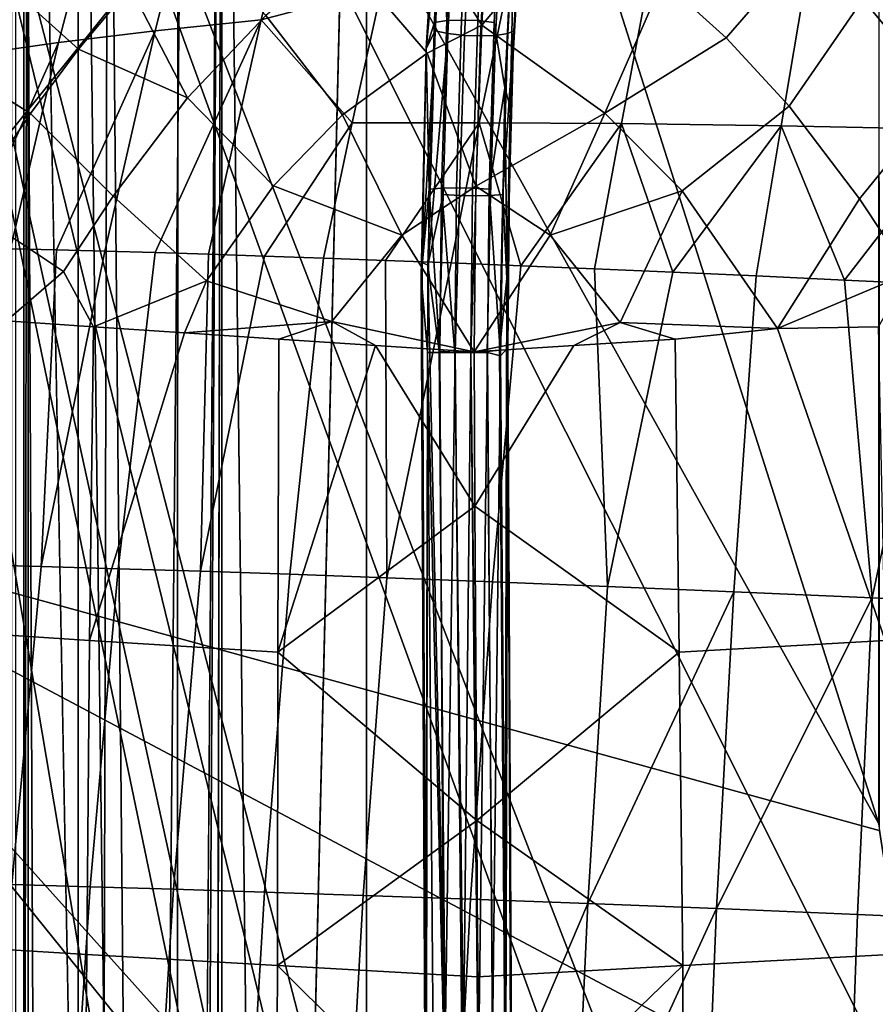
# Model space of a CAD drawing. Units: inches. Extents: x -18.4 to 18.6, y -19.2 to 19.2.
# Drawn here: x -13.2 to -11.2, y 9.1 to 11.4 of the extents above; entities that cross this region are included whole.
import ezdxf

# ---------------------------------------------------------------- set-up
doc = ezdxf.new("R2010")
doc.units = ezdxf.units.IN
doc.header["$MEASUREMENT"] = 0
for name, color, linetype in [('SEAT-BACK', 5, 'Continuous'), ('SEAT-FRAME', 5, 'Continuous'), ('SEAT-WELD', 5, 'Continuous')]:
    doc.layers.add(name, color=color, linetype=linetype)

msp = doc.modelspace()

# ---------------------------------------------------------------- linework, layer by layer
at = {"layer": 'SEAT-BACK'}
for points in [[(-12.3449, 11.4487, 18.39), (-12.6189, 11.3763, 18.8788), (-12.5337, 11.7296, 18.9333), (-12.2751, 11.7544, 18.4396)], [(-12.6189, 11.3763, 18.8788), (-12.8593, 11.351, 19.3883), (-12.7694, 11.7033, 19.4372), (-12.5337, 11.7296, 18.9333)], [(-12.282, 11.6296, 31.8366), (-12.1181, 11.3641, 31.9669), (-12.0996, 11.7341, 31.8789)], [(-12.1181, 11.3641, 31.9669), (-11.9144, 11.6063, 31.9272), (-12.0996, 11.7341, 31.8789)], [(-12.8593, 11.351, 19.3883), (-13.0782, 11.3248, 19.9041), (-12.9861, 11.6758, 19.9494), (-12.7694, 11.7033, 19.4372)], [(-13.0782, 11.3248, 19.9041), (-13.2796, 11.2963, 20.4246), (-13.186, 11.6471, 20.4678), (-12.9861, 11.6758, 19.9494)], [(-11.3766, 11.5515, 31.9272), (-11.5077, 11.6705, 31.8993), (-11.7072, 11.4653, 31.9726), (-11.5636, 11.3357, 32.0051)], [(-13.2123, 11.4708, 31.3013), (-13.0329, 11.3097, 31.5208), (-12.9157, 11.4502, 31.5502), (-13.0695, 11.6443, 31.3392)], [(-12.2422, 11.3004, 31.9371), (-12.1181, 11.3641, 31.9669), (-12.282, 11.6296, 31.8366), (-12.4362, 11.5277, 31.7992)], [(-11.9144, 11.6063, 31.9272), (-12.1181, 11.3641, 31.9669), (-11.8393, 11.1645, 32.0354), (-11.7072, 11.4653, 31.9726)], [(-10.89, 11.4436, 31.8685), (-11.0306, 11.6115, 31.8407), (-11.2536, 11.423, 31.9533), (-11.0714, 11.2035, 31.9907)], [(-12.9157, 11.4502, 31.5502), (-12.7854, 11.1991, 31.7171), (-12.6078, 11.3863, 31.759), (-12.7897, 11.583, 31.5817)], [(-11.2536, 11.423, 31.9533), (-11.3766, 11.5515, 31.9272), (-11.5636, 11.3357, 32.0051), (-11.4213, 11.1803, 32.0377)], [(-12.4342, 11.1606, 31.8936), (-12.2422, 11.3004, 31.9371), (-12.4362, 11.5277, 31.7992), (-12.6078, 11.3863, 31.759)], [(-11.0315, 11.1278, 16.5816), (-11.4395, 11.136, 16.9673), (-11.3815, 11.4764, 17.021), (-10.9797, 11.4797, 16.6341)], [(-13.3448, 11.2907, 31.2658), (-13.1419, 11.164, 31.4932), (-13.0329, 11.3097, 31.5208), (-13.2123, 11.4708, 31.3013)], [(-12.1238, 11.1428, 17.8581), (-12.4123, 11.1424, 18.341), (-12.3449, 11.4487, 18.39), (-12.0583, 11.4604, 17.9096)], [(-11.8015, 11.1408, 17.397), (-12.1238, 11.1428, 17.8581), (-12.0583, 11.4604, 17.9096), (-11.739, 11.4697, 17.4502)], [(-11.8393, 11.1645, 32.0354), (-11.5636, 11.3357, 32.0051), (-11.7072, 11.4653, 31.9726)], [(-11.4395, 11.136, 16.9673), (-11.8015, 11.1408, 17.397), (-11.739, 11.4697, 17.4502), (-11.3815, 11.4764, 17.021)], [(-12.7854, 11.1991, 31.7171), (-12.9157, 11.4502, 31.5502), (-13.0329, 11.3097, 31.5208)], [(-12.6189, 11.3763, 18.8788), (-12.3449, 11.4487, 18.39), (-12.4123, 11.1424, 18.341)], [(-11.0714, 11.2035, 31.9907), (-11.2536, 11.423, 31.9533), (-11.4213, 11.1803, 32.0377), (-11.2614, 10.9705, 32.0727)], [(-12.8593, 11.351, 19.3883), (-12.6189, 11.3763, 18.8788), (-12.8586, 10.8481, 19.0515), (-12.9733, 10.8514, 19.3099)], [(-12.7381, 10.8443, 18.7956), (-12.8586, 10.8481, 19.0515), (-12.6189, 11.3763, 18.8788)], [(-12.7854, 11.1991, 31.7171), (-12.5904, 10.9993, 31.8574), (-12.4342, 11.1606, 31.8936), (-12.6078, 11.3863, 31.759)], [(-12.6189, 11.3763, 18.8788), (-12.4123, 11.1424, 18.341), (-12.6111, 10.8402, 18.5423), (-12.7381, 10.8443, 18.7956)], [(-13.0782, 11.3248, 19.9041), (-12.8593, 11.351, 19.3883), (-13.0827, 10.8544, 19.5708), (-13.1871, 10.8571, 19.8338)], [(-13.0827, 10.8544, 19.5708), (-12.8593, 11.351, 19.3883), (-12.9733, 10.8514, 19.3099)], [(-12.1318, 10.9991, 32.0174), (-12.1181, 11.3641, 31.9669), (-12.2422, 11.3004, 31.9371)], [(-12.1318, 10.9991, 32.0174), (-11.8393, 11.1645, 32.0354), (-12.1181, 11.3641, 31.9669)], [(-13.1871, 10.8571, 19.8338), (-13.2869, 10.8594, 20.0983), (-13.0782, 11.3248, 19.9041)], [(-13.2869, 10.8594, 20.0983), (-13.2796, 11.2963, 20.4246), (-13.0782, 11.3248, 19.9041)], [(-11.4213, 11.1803, 32.0377), (-11.5636, 11.3357, 32.0051), (-11.8393, 11.1645, 32.0354), (-11.6635, 10.9881, 32.0749)], [(-13.1419, 11.164, 31.4932), (-12.9541, 10.9761, 31.6766), (-12.7854, 11.1991, 31.7171), (-13.0329, 11.3097, 31.5208)], [(-13.4685, 11.1062, 31.2324), (-13.2856, 10.9504, 31.456), (-13.1419, 11.164, 31.4932), (-13.3448, 11.2907, 31.2658)], [(-12.2992, 10.8879, 31.9796), (-12.1318, 10.9991, 32.0174), (-12.2422, 11.3004, 31.9371), (-12.4342, 11.1606, 31.8936)], [(-12.9541, 10.9761, 31.6766), (-12.7423, 10.7845, 31.8234), (-12.5904, 10.9993, 31.8574), (-12.7854, 11.1991, 31.7171)], [(-10.8973, 10.9469, 32.0278), (-11.0714, 11.2035, 31.9907), (-11.2614, 10.9705, 32.0727), (-11.1494, 10.8017, 32.0968)], [(-11.2614, 10.9705, 32.0727), (-11.4213, 11.1803, 32.0377), (-11.6635, 10.9881, 32.0749), (-11.4471, 10.6764, 32.1259)], [(-12.9541, 10.9761, 31.6766), (-13.1419, 11.164, 31.4932), (-13.2856, 10.9504, 31.456), (-13.0667, 10.8052, 31.6488)], [(-12.2992, 10.8879, 31.9796), (-12.4342, 11.1606, 31.8936), (-12.5904, 10.9993, 31.8574)], [(-12.1318, 10.9991, 32.0174), (-11.9634, 10.8874, 32.0568), (-11.8393, 11.1645, 32.0354)], [(-11.9634, 10.8874, 32.0568), (-11.6635, 10.9881, 32.0749), (-11.8393, 11.1645, 32.0354)], [(-12.4123, 11.1424, 18.341), (-12.4773, 10.8355, 18.2925), (-12.6111, 10.8402, 18.5423)], [(-12.4773, 10.8355, 18.2925), (-12.4123, 11.1424, 18.341), (-12.1238, 11.1428, 17.8581), (-12.3363, 10.8304, 18.0473)], [(-12.1873, 10.8247, 17.8071), (-12.3363, 10.8304, 18.0473), (-12.1238, 11.1428, 17.8581)], [(-12.0295, 10.8184, 17.5723), (-12.1873, 10.8247, 17.8071), (-12.1238, 11.1428, 17.8581)], [(-12.0295, 10.8184, 17.5723), (-12.1238, 11.1428, 17.8581), (-11.8015, 11.1408, 17.397)], [(-11.8015, 11.1408, 17.397), (-11.8622, 10.8115, 17.3443), (-12.0295, 10.8184, 17.5723)], [(-11.6847, 10.8038, 17.1244), (-11.8622, 10.8115, 17.3443), (-11.8015, 11.1408, 17.397)], [(-11.6847, 10.8038, 17.1244), (-11.8015, 11.1408, 17.397), (-11.4395, 11.136, 16.9673)], [(-11.4395, 11.136, 16.9673), (-11.496, 10.7953, 16.914), (-11.6847, 10.8038, 17.1244)], [(-11.2954, 10.7859, 16.7149), (-11.496, 10.7953, 16.914), (-11.4395, 11.136, 16.9673)], [(-11.2954, 10.7859, 16.7149), (-11.4395, 11.136, 16.9673), (-11.0315, 11.1278, 16.5816)], [(-11.082, 10.7755, 16.5294), (-11.2954, 10.7859, 16.7149), (-11.0315, 11.1278, 16.5816)], [(-12.458, 10.6918, 31.9439), (-12.2992, 10.8879, 31.9796), (-12.5904, 10.9993, 31.8574), (-12.7423, 10.7845, 31.8234)], [(-12.1354, 10.6233, 32.0348), (-12.1318, 10.9991, 32.0174), (-12.2992, 10.8879, 31.9796)], [(-12.1354, 10.6233, 32.0348), (-11.9634, 10.8874, 32.0568), (-12.1318, 10.9991, 32.0174)], [(-11.9634, 10.8874, 32.0568), (-11.8041, 10.6896, 32.0942), (-11.6635, 10.9881, 32.0749)], [(-11.8041, 10.6896, 32.0942), (-11.4471, 10.6764, 32.1259), (-11.6635, 10.9881, 32.0749)], [(-13.0667, 10.8052, 31.6488), (-12.9989, 10.6801, 31.7133), (-12.7423, 10.7845, 31.8234), (-12.9541, 10.9761, 31.6766)], [(-11.4471, 10.6764, 32.1259), (-11.1494, 10.8017, 32.0968), (-11.2614, 10.9705, 32.0727)], [(-13.0667, 10.8052, 31.6488), (-13.2856, 10.9504, 31.456), (-13.3834, 10.707, 31.4577), (-13.1964, 10.6938, 31.5934)], [(-12.1354, 10.6233, 32.0348), (-12.2992, 10.8879, 31.9796), (-12.458, 10.6918, 31.9439)], [(-12.1354, 10.6233, 32.0348), (-11.8041, 10.6896, 32.0942), (-11.9634, 10.8874, 32.0568)], [(-13.0827, 10.8544, 19.5708), (-13.1175, 10.1362, 19.4066), (-13.2801, 10.1405, 19.8009), (-13.1871, 10.8571, 19.8338)], [(-13.1175, 10.1362, 19.4066), (-13.0827, 10.8544, 19.5708), (-12.9733, 10.8514, 19.3099)], [(-12.8586, 10.8481, 19.0515), (-12.9427, 10.1311, 19.0168), (-13.1175, 10.1362, 19.4066), (-12.9733, 10.8514, 19.3099)], [(-12.7381, 10.8443, 18.7956), (-12.7562, 10.1253, 18.6362), (-12.9427, 10.1311, 19.0168), (-12.8586, 10.8481, 19.0515)], [(-12.7562, 10.1253, 18.6362), (-12.7381, 10.8443, 18.7956), (-12.6111, 10.8402, 18.5423)], [(-12.4773, 10.8355, 18.2925), (-12.5534, 10.1185, 18.2606), (-12.7562, 10.1253, 18.6362), (-12.6111, 10.8402, 18.5423)], [(-12.3363, 10.8304, 18.0473), (-12.3335, 10.1106, 17.8946), (-12.5534, 10.1185, 18.2606), (-12.4773, 10.8355, 18.2925)], [(-12.1873, 10.8247, 17.8071), (-12.3335, 10.1106, 17.8946), (-12.3363, 10.8304, 18.0473)], [(-12.0295, 10.8184, 17.5723), (-12.0942, 10.1015, 17.5408), (-12.3335, 10.1106, 17.8946), (-12.1873, 10.8247, 17.8071)], [(-11.8622, 10.8115, 17.3443), (-11.8329, 10.0911, 17.2028), (-12.0942, 10.1015, 17.5408), (-12.0295, 10.8184, 17.5723)], [(-11.6847, 10.8038, 17.1244), (-11.8329, 10.0911, 17.2028), (-11.8622, 10.8115, 17.3443)], [(-12.9989, 10.6801, 31.7133), (-13.0667, 10.8052, 31.6488), (-13.1964, 10.6938, 31.5934)], [(-11.496, 10.7953, 16.914), (-11.5468, 10.0789, 16.8851), (-11.8329, 10.0911, 17.2028), (-11.6847, 10.8038, 17.1244)], [(-11.2954, 10.7859, 16.7149), (-11.233, 10.0649, 16.5936), (-11.5468, 10.0789, 16.8851), (-11.496, 10.7953, 16.914)], [(-11.2182, 10.6801, 32.1226), (-11.1494, 10.8017, 32.0968), (-11.4471, 10.6764, 32.1259)], [(-12.7924, 10.6662, 31.817), (-12.7423, 10.7845, 31.8234), (-12.9989, 10.6801, 31.7133)], [(-12.7924, 10.6662, 31.817), (-12.458, 10.6918, 31.9439), (-12.7423, 10.7845, 31.8234)], [(-11.082, 10.7755, 16.5294), (-11.233, 10.0649, 16.5936), (-11.2954, 10.7859, 16.7149)], [(-10.8556, 10.7642, 16.3599), (-10.8904, 10.0489, 16.3369), (-11.233, 10.0649, 16.5936), (-11.082, 10.7755, 16.5294)], [(-12.9989, 10.6801, 31.7133), (-13.1964, 10.6938, 31.5934), (-13.4003, 9.9942, 31.4436), (-13.008, 9.9686, 31.6973)], [(-12.7924, 10.6662, 31.817), (-12.9989, 10.6801, 31.7133), (-13.008, 9.9686, 31.6973)], [(-12.7924, 10.6662, 31.817), (-12.5786, 10.652, 31.9048), (-12.458, 10.6918, 31.9439)], [(-12.3591, 10.6377, 31.9772), (-12.458, 10.6918, 31.9439), (-12.5786, 10.652, 31.9048)], [(-12.1354, 10.6233, 32.0348), (-12.458, 10.6918, 31.9439), (-12.3591, 10.6377, 31.9772)], [(-11.909, 10.6377, 32.0806), (-11.8041, 10.6896, 32.0942), (-12.1354, 10.6233, 32.0348)], [(-11.909, 10.6377, 32.0806), (-11.6799, 10.652, 32.1114), (-11.8041, 10.6896, 32.0942)], [(-11.4471, 10.6764, 32.1259), (-11.8041, 10.6896, 32.0942), (-11.6799, 10.652, 32.1114)], [(-11.6799, 10.652, 32.1114), (-11.6704, 9.9418, 32.0972), (-11.203, 9.9686, 32.1122), (-11.4471, 10.6764, 32.1259)], [(-11.4471, 10.6764, 32.1259), (-11.203, 9.9686, 32.1122), (-11.2182, 10.6801, 32.1226)], [(-12.5786, 10.652, 31.9048), (-12.7924, 10.6662, 31.817), (-13.008, 9.9686, 31.6973), (-12.581, 9.9418, 31.8879)], [(-12.581, 9.9418, 31.8879), (-12.3591, 10.6377, 31.9772), (-12.5786, 10.652, 31.9048)], [(-12.581, 9.9418, 31.8879), (-12.1336, 10.2728, 32.027), (-12.3591, 10.6377, 31.9772)], [(-12.3591, 10.6377, 31.9772), (-12.1336, 10.2728, 32.027), (-12.1354, 10.6233, 32.0348)], [(-11.909, 10.6377, 32.0806), (-12.1354, 10.6233, 32.0348), (-12.1336, 10.2728, 32.027)], [(-11.909, 10.6377, 32.0806), (-12.1336, 10.2728, 32.027), (-11.6704, 9.9418, 32.0972), (-11.6799, 10.652, 32.1114)], [(-12.1336, 10.2728, 32.027), (-12.581, 9.9418, 31.8879), (-12.1293, 9.56, 32.0083)], [(-11.6704, 9.9418, 32.0972), (-12.1336, 10.2728, 32.027), (-12.1293, 9.56, 32.0083)], [(-13.3491, 9.4189, 19.7752), (-13.2801, 10.1405, 19.8009), (-13.1175, 10.1362, 19.4066), (-13.184, 9.4147, 19.3802)], [(-13.184, 9.4147, 19.3802), (-13.1175, 10.1362, 19.4066), (-12.9427, 10.1311, 19.0168), (-13.0066, 9.4098, 18.9897)], [(-13.0066, 9.4098, 18.9897), (-12.9427, 10.1311, 19.0168), (-12.7562, 10.1253, 18.6362), (-12.817, 9.4042, 18.6084)], [(-12.817, 9.4042, 18.6084), (-12.7562, 10.1253, 18.6362), (-12.5534, 10.1185, 18.2606), (-12.6108, 9.3977, 18.2325)], [(-12.6108, 9.3977, 18.2325), (-12.5534, 10.1185, 18.2606), (-12.3335, 10.1106, 17.8946), (-12.3871, 9.3902, 17.8664)], [(-12.3871, 9.3902, 17.8664), (-12.3335, 10.1106, 17.8946), (-12.0942, 10.1015, 17.5408), (-12.1435, 9.3815, 17.5129)], [(-12.1435, 9.3815, 17.5129), (-12.0942, 10.1015, 17.5408), (-11.8329, 10.0911, 17.2028), (-11.8773, 9.3716, 17.1756)], [(-11.5468, 10.0789, 16.8851), (-11.8773, 9.3716, 17.1756), (-11.8329, 10.0911, 17.2028)], [(-11.5468, 10.0789, 16.8851), (-11.5859, 9.3602, 16.8596), (-11.8773, 9.3716, 17.1756)], [(-11.233, 10.0649, 16.5936), (-11.5859, 9.3602, 16.8596), (-11.5468, 10.0789, 16.8851)], [(-11.233, 10.0649, 16.5936), (-11.2663, 9.347, 16.5706), (-11.5859, 9.3602, 16.8596)], [(-11.2663, 9.347, 16.5706), (-11.233, 10.0649, 16.5936), (-10.8904, 10.0489, 16.3369), (-10.9178, 9.3318, 16.3172)], [(-13.0138, 9.2563, 31.6821), (-13.008, 9.9686, 31.6973), (-13.4003, 9.9942, 31.4436), (-13.4121, 9.2803, 31.4307)], [(-12.5817, 9.2312, 31.8713), (-12.581, 9.9418, 31.8879), (-13.008, 9.9686, 31.6973), (-13.0138, 9.2563, 31.6821)], [(-11.6625, 9.2312, 32.0826), (-11.1911, 9.2563, 32.1011), (-11.203, 9.9686, 32.1122), (-11.6704, 9.9418, 32.0972)], [(-12.1293, 9.56, 32.0083), (-12.581, 9.9418, 31.8879), (-12.5817, 9.2312, 31.8713)], [(-11.6704, 9.9418, 32.0972), (-12.1293, 9.56, 32.0083), (-11.6625, 9.2312, 32.0826)], [(-12.5817, 9.2312, 31.8713), (-12.1277, 9.2056, 32.0013), (-12.1293, 9.56, 32.0083)], [(-11.6625, 9.2312, 32.0826), (-12.1293, 9.56, 32.0083), (-12.1277, 9.2056, 32.0013)], [(-13.233, 8.6912, 19.3578), (-13.184, 9.4147, 19.3802), (-13.0066, 9.4098, 18.9897), (-13.0541, 8.6866, 18.9664)], [(-13.0541, 8.6866, 18.9664), (-13.0066, 9.4098, 18.9897), (-12.817, 9.4042, 18.6084), (-12.8626, 8.6814, 18.5841)], [(-12.8626, 8.6814, 18.5841), (-12.817, 9.4042, 18.6084), (-12.6108, 9.3977, 18.2325), (-12.6542, 8.6753, 18.2075)], [(-12.6542, 8.6753, 18.2075), (-12.6108, 9.3977, 18.2325), (-12.3871, 9.3902, 17.8664), (-12.4279, 8.6683, 17.841)], [(-12.4279, 8.6683, 17.841), (-12.3871, 9.3902, 17.8664), (-12.1435, 9.3815, 17.5129), (-12.1811, 8.6602, 17.4876)], [(-11.8773, 9.3716, 17.1756), (-12.1811, 8.6602, 17.4876), (-12.1435, 9.3815, 17.5129)], [(-11.8773, 9.3716, 17.1756), (-11.9112, 8.651, 17.1509), (-12.1811, 8.6602, 17.4876)], [(-11.5859, 9.3602, 16.8596), (-11.9112, 8.651, 17.1509), (-11.8773, 9.3716, 17.1756)], [(-11.5859, 9.3602, 16.8596), (-11.6156, 8.6403, 16.8362), (-11.9112, 8.651, 17.1509)], [(-11.6156, 8.6403, 16.8362), (-11.5859, 9.3602, 16.8596), (-11.2663, 9.347, 16.5706), (-11.2914, 8.628, 16.5494)], [(-11.2914, 8.628, 16.5494), (-11.2663, 9.347, 16.5706), (-10.9178, 9.3318, 16.3172), (-10.9381, 8.614, 16.2992)], [(-13.021, 8.5436, 31.6845), (-13.0138, 9.2563, 31.6821), (-13.4121, 9.2803, 31.4307), (-13.4238, 8.5659, 31.4348)], [(-12.5852, 8.5203, 31.8729), (-12.5817, 9.2312, 31.8713), (-13.0138, 9.2563, 31.6821), (-13.021, 8.5436, 31.6845)], [(-11.66, 8.5203, 32.0856), (-11.1857, 8.5436, 32.1064), (-11.1911, 9.2563, 32.1011), (-11.6625, 9.2312, 32.0826)], [(-12.5817, 9.2312, 31.8713), (-12.5852, 8.5203, 31.8729), (-12.1275, 8.7795, 32.0005)], [(-12.5817, 9.2312, 31.8713), (-12.1275, 8.7795, 32.0005), (-12.1277, 9.2056, 32.0013)], [(-11.6625, 9.2312, 32.0826), (-12.1277, 9.2056, 32.0013), (-12.1275, 8.7795, 32.0005)], [(-12.1275, 8.7795, 32.0005), (-11.66, 8.5203, 32.0856), (-11.6625, 9.2312, 32.0826)]]:
    msp.add_3dface(points, dxfattribs=at)
at = {"layer": 'SEAT-FRAME'}
for points in [[(-13.8731, 14.3792, 9.0953), (-12.0412, 12.5473, 9.0952), (-13.8757, 10.2668, 9.0952)], [(-13.8931, 14.3579, 9.1543), (-13.8757, -11.8298, 9.1543), (-11.2168, -1.4731, 9.1543)], [(-13.8931, 14.3579, 9.1543), (-11.2168, -1.4731, 9.1543), (-11.2176, 1.4734, 9.1543)], [(-11.2176, 1.4734, 9.1543), (-11.1244, 1.6914, 9.1543), (-13.8931, 14.3579, 9.1543)], [(-11.1001, 2.9273, 9.1543), (-13.8931, 14.3579, 9.1543), (-11.1244, 1.6914, 9.1543)], [(-11.2175, 4.041, 9.1543), (-13.8931, 14.3579, 9.1543), (-11.1001, 2.9273, 9.1543)], [(-13.8931, 14.3579, 9.1543), (-11.2175, 4.041, 9.1543), (-11.2171, 6.9866, 9.1543)], [(-11.1244, 7.2033, 9.1543), (-13.8931, 14.3579, 9.1543), (-11.2171, 6.9866, 9.1543)], [(-11.1001, 8.7934, 9.1543), (-11.2174, 9.5526, 9.1543), (-13.8931, 14.3579, 9.1543)], [(-11.1001, 8.7934, 9.1543), (-13.8931, 14.3579, 9.1543), (-11.1244, 7.2033, 9.1543)], [(-12.2632, 12.8398, 9.1543), (-13.8931, 14.3579, 9.1543), (-11.2174, 9.5526, 9.1543)], [(-13.185, 13.9567, 7.3555), (-13.185, -13.9682, 7.3555), (-13.1473, 13.9567, 7.363)], [(-13.185, -13.9682, 7.3555), (-13.1473, -13.9682, 7.363), (-13.1473, 13.9567, 7.363)], [(-13.1573, 13.9567, 7.3037), (-13.1558, -13.9682, 7.3036), (-13.1751, -13.9682, 7.2924), (-13.1751, 13.9567, 7.2924)], [(-13.1573, 13.9567, 7.3037), (-13.0389, -13.6206, 7.3039), (-13.1558, -13.9682, 7.3036)], [(-13.1573, 13.9567, 7.3037), (-13.0329, 13.6194, 7.3039), (-13.0389, -13.6206, 7.3039)], [(-13.1473, 13.9567, 7.363), (-13.1473, -13.9682, 7.363), (-12.8101, -3.9773, 7.363)], [(-12.8101, -3.9773, 7.363), (-13.0329, 13.6325, 7.363), (-13.1473, 13.9567, 7.363)], [(-12.8101, -3.9773, 7.363), (-12.3796, -13.9682, 7.363), (-12.3796, 13.9567, 7.363)], [(-12.7083, 13.6326, 7.363), (-12.8101, -3.9773, 7.363), (-12.3796, 13.9567, 7.363)], [(-12.7073, 13.6449, 7.3039), (-12.3796, 13.9567, 7.3039), (-12.3796, -13.9682, 7.3039)], [(-12.3796, -13.9682, 7.363), (-12.3796, -13.9682, 7.3039), (-12.3796, 13.9567, 7.3039), (-12.3796, 13.9567, 7.363)], [(-13.0389, -13.6206, 7.3039), (-12.7854, 13.4932, 7.3039), (-12.7073, 13.6449, 7.3039), (-12.9088, -13.4918, 7.3039)], [(-12.9723, 13.5128, 7.363), (-13.0329, 13.6325, 7.363), (-12.8101, -3.9773, 7.363)], [(-12.763, -13.5329, 7.3039), (-12.9088, -13.4918, 7.3039), (-12.7073, 13.6449, 7.3039)], [(-12.8101, -3.9773, 7.363), (-12.7083, 13.6326, 7.363), (-12.8079, 13.4859, 7.363)], [(-12.763, -13.5329, 7.3039), (-12.7073, 13.6449, 7.3039), (-12.7104, -13.6529, 7.3039)], [(-12.7073, 13.6449, 7.3039), (-12.3796, -13.9682, 7.3039), (-12.7104, -13.6529, 7.3039)], [(-12.9624, 13.5044, 7.3039), (-13.0389, -13.6206, 7.3039), (-13.0329, 13.6194, 7.3039)], [(-12.9723, 13.5128, 7.363), (-12.8101, -3.9773, 7.363), (-12.8079, 13.4859, 7.363)], [(-13.0389, -13.6206, 7.3039), (-12.9624, 13.5044, 7.3039), (-12.7854, 13.4932, 7.3039)], [(-11.2172, 12.4982, 9.1543), (-12.2632, 12.8398, 9.1543), (-11.2174, 9.5526, 9.1543)], [(-13.8757, 10.2668, 9.0952), (-12.0412, 12.5473, 9.0952), (-11.2175, 12.4828, 9.0952), (-11.2171, 9.5373, 9.0953)], [(-13.8757, 10.2668, 9.0952), (-11.2177, -1.4848, 9.0952), (-13.8756, -7.9199, 9.0952)], [(-13.8757, 10.2668, 9.0952), (-11.2168, 1.4618, 9.0952), (-11.2177, -1.4848, 9.0952)], [(-11.2168, 1.4618, 9.0952), (-13.8757, 10.2668, 9.0952), (-11.1244, 1.6914, 9.0952)], [(-13.8757, 10.2668, 9.0952), (-11.1001, 2.9273, 9.0952), (-11.1244, 1.6914, 9.0952)], [(-11.2172, 4.0256, 9.0953), (-13.8757, 10.2668, 9.0952), (-11.2174, 6.9712, 9.0952)], [(-11.2172, 4.0256, 9.0953), (-11.1001, 2.9273, 9.0952), (-13.8757, 10.2668, 9.0952)], [(-11.2174, 6.9712, 9.0952), (-13.8757, 10.2668, 9.0952), (-11.1244, 7.2033, 9.0952)], [(-11.1001, 8.7934, 9.0952), (-13.8757, 10.2668, 9.0952), (-11.2171, 9.5373, 9.0953)], [(-11.1001, 8.7934, 9.0952), (-11.1244, 7.2033, 9.0952), (-13.8757, 10.2668, 9.0952)]]:
    msp.add_3dface(points, dxfattribs=at)
at = {"layer": 'SEAT-WELD'}
for points in [[(-12.2059, 11.9296, 31.9019), (-12.244, 11.311, 32.0684), (-12.2158, 11.7296, 32.0196)], [(-12.2039, 11.7237, 31.9245), (-12.244, 11.311, 32.0684), (-12.2059, 11.9296, 31.9019)], [(-12.0592, 11.3449, 32.014), (-12.0397, 11.7145, 31.9293), (-12.0201, 11.7701, 31.9727), (-12.0452, 11.351, 32.0509)], [(-12.0412, 11.7437, 32.0334), (-12.0539, 11.1793, 32.1197), (-12.0201, 11.7701, 31.9727)], [(-12.0201, 11.7701, 31.9727), (-12.0539, 11.1793, 32.1197), (-12.0452, 11.351, 32.0509)], [(-12.2158, 11.7296, 32.0196), (-12.1978, 11.3743, 32.1447), (-12.1776, 11.7589, 32.0566)], [(-12.164, 11.3755, 32.1594), (-12.1438, 11.7608, 32.0712), (-12.1776, 11.7589, 32.0566), (-12.1978, 11.3743, 32.1447)], [(-12.1272, 11.3743, 32.1609), (-12.107, 11.7589, 32.0728), (-12.1438, 11.7608, 32.0712), (-12.164, 11.3755, 32.1594)], [(-12.0899, 11.3703, 32.1474), (-12.0697, 11.7528, 32.0597), (-12.107, 11.7589, 32.0728), (-12.1272, 11.3743, 32.1609)], [(-12.0658, 11.2216, 32.1456), (-12.0412, 11.7437, 32.0334), (-12.0697, 11.7528, 32.0597), (-12.0899, 11.3703, 32.1474)], [(-12.2158, 11.7296, 32.0196), (-12.244, 11.311, 32.0684), (-12.2255, 11.3703, 32.1162)], [(-12.2158, 11.7296, 32.0196), (-12.2255, 11.3703, 32.1162), (-12.1978, 11.3743, 32.1447)], [(-12.0412, 11.7437, 32.0334), (-12.0658, 11.2216, 32.1456), (-12.0539, 11.1793, 32.1197)], [(-12.2039, 11.7237, 31.9245), (-12.2236, 11.351, 32.0099), (-12.244, 11.311, 32.0684)], [(-12.2236, 11.351, 32.0099), (-12.2039, 11.7237, 31.9245), (-12.1754, 11.7145, 31.8981), (-12.1949, 11.3449, 31.9828)], [(-12.1949, 11.3449, 31.9828), (-12.1754, 11.7145, 31.8981), (-12.1382, 11.7085, 31.8851), (-12.1575, 11.341, 31.9693)], [(-12.1575, 11.341, 31.9693), (-12.1382, 11.7085, 31.8851), (-12.1014, 11.7066, 31.8867), (-12.1207, 11.3397, 31.9708)], [(-12.1207, 11.3397, 31.9708), (-12.1014, 11.7066, 31.8867), (-12.0675, 11.7085, 31.9013), (-12.0869, 11.341, 31.9855)], [(-12.0869, 11.341, 31.9855), (-12.0675, 11.7085, 31.9013), (-12.0397, 11.7145, 31.9293), (-12.0592, 11.3449, 32.014)], [(-12.244, 11.311, 32.0684), (-12.2372, 10.9922, 32.1668), (-12.2255, 11.3703, 32.1162)], [(-12.2095, 10.9941, 32.1955), (-12.1978, 11.3743, 32.1447), (-12.2255, 11.3703, 32.1162), (-12.2372, 10.9922, 32.1668)], [(-12.1758, 10.9948, 32.2104), (-12.164, 11.3755, 32.1594), (-12.1978, 11.3743, 32.1447), (-12.2095, 10.9941, 32.1955)], [(-12.1389, 10.9941, 32.2118), (-12.1272, 11.3743, 32.1609), (-12.164, 11.3755, 32.1594), (-12.1758, 10.9948, 32.2104)], [(-12.1015, 10.9922, 32.198), (-12.0899, 11.3703, 32.1474), (-12.1272, 11.3743, 32.1609), (-12.1389, 10.9941, 32.2118)], [(-12.0899, 11.3703, 32.1474), (-12.1015, 10.9922, 32.198), (-12.0658, 11.2216, 32.1456)], [(-12.2236, 11.351, 32.0099), (-12.2402, 10.8198, 32.0777), (-12.2534, 10.8259, 32.1091)], [(-12.2236, 11.351, 32.0099), (-12.2534, 10.8259, 32.1091), (-12.244, 11.311, 32.0684)], [(-12.1949, 11.3449, 31.9828), (-12.2402, 10.8198, 32.0777), (-12.2236, 11.351, 32.0099)], [(-12.0452, 11.351, 32.0509), (-12.0611, 10.7895, 32.1117), (-12.0704, 10.9797, 32.0629)], [(-12.0452, 11.351, 32.0509), (-12.0704, 10.9797, 32.0629), (-12.0592, 11.3449, 32.014)], [(-12.0539, 11.1793, 32.1197), (-12.0611, 10.7895, 32.1117), (-12.0452, 11.351, 32.0509)], [(-12.1949, 11.3449, 31.9828), (-12.2061, 10.9797, 32.0317), (-12.2402, 10.8198, 32.0777)], [(-12.2061, 10.9797, 32.0317), (-12.1949, 11.3449, 31.9828), (-12.1575, 11.341, 31.9693), (-12.1687, 10.9777, 32.0179)], [(-12.1687, 10.9777, 32.0179), (-12.1575, 11.341, 31.9693), (-12.1207, 11.3397, 31.9708), (-12.1318, 10.9771, 32.0193)], [(-12.1318, 10.9771, 32.0193), (-12.1207, 11.3397, 31.9708), (-12.0869, 11.341, 31.9855), (-12.0981, 10.9777, 32.0341)], [(-12.0981, 10.9777, 32.0341), (-12.0869, 11.341, 31.9855), (-12.0592, 11.3449, 32.014), (-12.0704, 10.9797, 32.0629)], [(-12.244, 11.311, 32.0684), (-12.2554, 10.7951, 32.1447), (-12.2372, 10.9922, 32.1668)], [(-12.244, 11.311, 32.0684), (-12.2534, 10.8259, 32.1091), (-12.2554, 10.7951, 32.1447)], [(-12.1015, 10.9922, 32.198), (-12.076, 10.6141, 32.188), (-12.0658, 11.2216, 32.1456)], [(-12.0658, 11.2216, 32.1456), (-12.076, 10.6141, 32.188), (-12.0594, 10.6324, 32.1436)], [(-12.0658, 11.2216, 32.1456), (-12.0594, 10.6324, 32.1436), (-12.0539, 11.1793, 32.1197)], [(-12.0539, 11.1793, 32.1197), (-12.0594, 10.6324, 32.1436), (-12.0611, 10.7895, 32.1117)], [(-12.2554, 10.7951, 32.1447), (-12.2409, 10.6216, 32.183), (-12.2372, 10.9922, 32.1668)], [(-12.2372, 10.9922, 32.1668), (-12.2409, 10.6216, 32.183), (-12.2133, 10.6217, 32.2118)], [(-12.2372, 10.9922, 32.1668), (-12.2133, 10.6217, 32.2118), (-12.2095, 10.9941, 32.1955)], [(-12.2095, 10.9941, 32.1955), (-12.2133, 10.6217, 32.2118), (-12.1795, 10.622, 32.2267)], [(-12.2095, 10.9941, 32.1955), (-12.1795, 10.622, 32.2267), (-12.1758, 10.9948, 32.2104)], [(-12.1427, 10.6218, 32.2281), (-12.1389, 10.9941, 32.2118), (-12.1758, 10.9948, 32.2104), (-12.1795, 10.622, 32.2267)], [(-12.1052, 10.6213, 32.2142), (-12.1015, 10.9922, 32.198), (-12.1389, 10.9941, 32.2118), (-12.1427, 10.6218, 32.2281)], [(-12.1015, 10.9922, 32.198), (-12.1052, 10.6213, 32.2142), (-12.076, 10.6141, 32.188)], [(-12.2061, 10.9797, 32.0317), (-12.2145, 10.625, 32.0494), (-12.2402, 10.8198, 32.0777)], [(-12.2145, 10.625, 32.0494), (-12.2061, 10.9797, 32.0317), (-12.1687, 10.9777, 32.0179), (-12.1784, 10.6224, 32.034)], [(-12.1784, 10.6224, 32.034), (-12.1687, 10.9777, 32.0179), (-12.1318, 10.9771, 32.0193), (-12.1433, 10.6231, 32.0328)], [(-12.1433, 10.6231, 32.0328), (-12.1318, 10.9771, 32.0193), (-12.0981, 10.9777, 32.0341), (-12.1058, 10.6239, 32.0462)], [(-12.1058, 10.6239, 32.0462), (-12.0981, 10.9777, 32.0341), (-12.0704, 10.9797, 32.0629), (-12.0778, 10.6269, 32.0718)], [(-12.0611, 10.7895, 32.1117), (-12.0778, 10.6269, 32.0718), (-12.0704, 10.9797, 32.0629)], [(-12.2534, 10.8259, 32.1091), (-12.2473, 9.0542, 32.0958), (-12.2554, 10.7951, 32.1447)], [(-12.2534, 10.8259, 32.1091), (-12.2449, 9.0543, 32.0716), (-12.2473, 9.0542, 32.0958)], [(-12.2402, 10.8198, 32.0777), (-12.2449, 9.0543, 32.0716), (-12.2534, 10.8259, 32.1091)], [(-12.2449, 9.0543, 32.0716), (-12.2402, 10.8198, 32.0777), (-12.2012, 9.0547, 32.0102)], [(-12.2145, 10.625, 32.0494), (-12.2012, 9.0547, 32.0102), (-12.2402, 10.8198, 32.0777)], [(-12.2436, 9.0569, 32.1221), (-12.2554, 10.7951, 32.1447), (-12.2473, 9.0542, 32.0958)], [(-12.2554, 10.7951, 32.1447), (-12.2436, 9.0569, 32.1221), (-12.2409, 10.6216, 32.183)], [(-12.0655, 9.0547, 32.0414), (-12.0778, 10.6269, 32.0718), (-12.0611, 10.7895, 32.1117)], [(-12.0611, 10.7895, 32.1117), (-12.0504, 9.0372, 32.0832), (-12.0655, 9.0547, 32.0414)], [(-12.0611, 10.7895, 32.1117), (-12.0594, 10.6324, 32.1436), (-12.0504, 9.0372, 32.0832)], [(-12.0594, 10.6324, 32.1436), (-12.076, 10.6141, 32.188), (-12.0634, 9.0545, 32.1442)], [(-12.0594, 10.6324, 32.1436), (-12.0634, 9.0545, 32.1442), (-12.053, 9.0543, 32.1157)], [(-12.0594, 10.6324, 32.1436), (-12.053, 9.0543, 32.1157), (-12.0504, 9.0372, 32.0832)], [(-12.2436, 9.0569, 32.1221), (-12.2287, 9.0536, 32.1517), (-12.2409, 10.6216, 32.183)], [(-12.2409, 10.6216, 32.183), (-12.2046, 9.0528, 32.1764), (-12.2133, 10.6217, 32.2118)], [(-12.2287, 9.0536, 32.1517), (-12.2046, 9.0528, 32.1764), (-12.2409, 10.6216, 32.183)], [(-12.2012, 9.0547, 32.0102), (-12.2145, 10.625, 32.0494), (-12.1784, 10.6224, 32.034)], [(-12.1795, 10.622, 32.2267), (-12.2133, 10.6217, 32.2118), (-12.2046, 9.0528, 32.1764), (-12.1597, 9.0559, 32.1921)], [(-12.2012, 9.0547, 32.0102), (-12.1784, 10.6224, 32.034), (-12.1637, 9.0548, 31.9963)], [(-12.1597, 9.0559, 32.1921), (-12.1427, 10.6218, 32.2281), (-12.1795, 10.622, 32.2267)], [(-12.1637, 9.0548, 31.9963), (-12.1784, 10.6224, 32.034), (-12.1433, 10.6231, 32.0328), (-12.1269, 9.055, 31.9977)], [(-12.1427, 10.6218, 32.2281), (-12.1597, 9.0559, 32.1921), (-12.1247, 9.0535, 32.1894)], [(-12.1269, 9.055, 31.9977), (-12.1433, 10.6231, 32.0328), (-12.1058, 10.6239, 32.0462), (-12.0931, 9.0551, 32.0125)], [(-12.1052, 10.6213, 32.2142), (-12.1427, 10.6218, 32.2281), (-12.1247, 9.0535, 32.1894)], [(-12.1247, 9.0535, 32.1894), (-12.0935, 9.0587, 32.1757), (-12.1052, 10.6213, 32.2142)], [(-12.0778, 10.6269, 32.0718), (-12.0655, 9.0547, 32.0414), (-12.0931, 9.0551, 32.0125), (-12.1058, 10.6239, 32.0462)], [(-12.0935, 9.0587, 32.1757), (-12.076, 10.6141, 32.188), (-12.1052, 10.6213, 32.2142)], [(-12.076, 10.6141, 32.188), (-12.0935, 9.0587, 32.1757), (-12.0634, 9.0545, 32.1442)]]:
    msp.add_3dface(points, dxfattribs=at)

doc.saveas('drawing.dxf')
